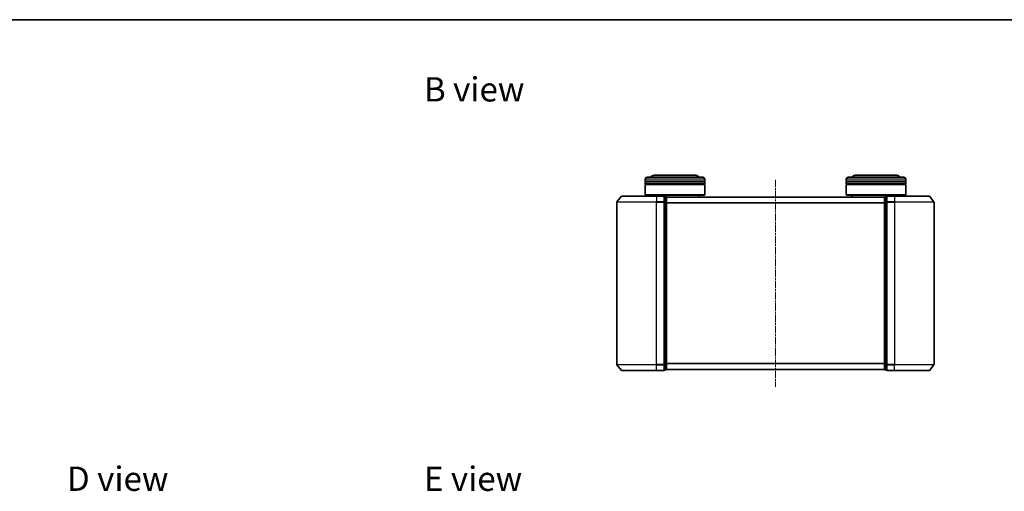
# Model space of a CAD drawing. Units: millimetres. Extents: x 0 to 4807, y 0 to 984.
# Drawn here: x 496 to 993, y 746 to 984 of the extents above; entities that cross this region are included whole.
import ezdxf

# ---------------------------------------------------------------- set-up
doc = ezdxf.new("R2010")
doc.units = ezdxf.units.MM
doc.header["$LTSCALE"] = 0.666667
doc.linetypes.add('CHAIN', pattern=[0.3543, 0.2362, -0.0295, 0.0591, -0.0295])
for name, color, linetype, lineweight in [('Border (ISO)', 7, 'Continuous', 35), ('Centerline (ISO)', 131, 'Continuous', 18), ('Symbol (ISO)', 7, 'Continuous', 18), ('Visible (ISO)', 7, 'Continuous', 35), ('Visible Narrow (ISO)', 7, 'Continuous', 25)]:
    doc.layers.add(name, color=color, linetype=linetype, lineweight=lineweight)
doc.styles.add('Note Text (TK)', font='MS PGothic.ttf')

# ---------------------------------------------------------------- blocks, each defined once
blk = doc.blocks.new('図面枠 tk図枠')
at = {"layer": 'Border (ISO)'}
blk.add_line((14.5, 289), (405.5, 289), dxfattribs=at)

msp = doc.modelspace()

# ---------------------------------------------------------------- linework, layer by layer
at = {"layer": 'Centerline (ISO)', "linetype": 'CHAIN', "ltscale": 23.990969}
msp.add_line((877.6047, 902.7898), (877.6047, 798.2898), dxfattribs=at)
at = {"layer": 'Visible (ISO)'}
for p, q in [((812.9047, 904.0398), (840.9047, 904.0398)), ((837.4047, 905.0398), (816.4047, 905.0398)), ((914.3047, 904.0398), (942.3047, 904.0398)), ((938.8047, 905.0398), (917.8047, 905.0398)), ((811.9047, 902.0398), (811.9047, 903.0398)), ((841.9047, 902.0398), (811.9047, 902.0398)), ((811.9047, 901.7398), (841.9047, 901.7398)), ((811.9047, 900.7398), (811.9047, 901.7398)), ((841.9047, 900.7398), (811.9047, 900.7398)), ((811.9047, 900.4398), (841.9047, 900.4398)), ((811.9047, 895.2398), (811.9047, 900.4398)), ((812.1047, 902.0398), (812.1047, 901.7398)), ((812.1047, 900.7398), (812.1047, 900.4398)), ((841.7047, 902.0398), (841.7047, 901.7398)), ((841.7047, 900.7398), (841.7047, 900.4398)), ((841.9047, 902.0398), (841.9047, 903.0398)), ((841.9047, 900.7398), (841.9047, 901.7398)), ((841.9047, 895.2398), (841.9047, 900.4398)), ((913.3047, 902.0398), (913.3047, 903.0398)), ((943.3047, 902.0398), (913.3047, 902.0398)), ((913.3047, 901.7398), (943.3047, 901.7398)), ((913.3047, 900.7398), (913.3047, 901.7398)), ((943.3047, 900.7398), (913.3047, 900.7398)), ((913.3047, 900.4398), (943.3047, 900.4398)), ((913.3047, 895.2398), (913.3047, 900.4398)), ((913.5047, 902.0398), (913.5047, 901.7398)), ((913.5047, 900.7398), (913.5047, 900.4398)), ((943.1047, 902.0398), (943.1047, 901.7398)), ((943.1047, 900.7398), (943.1047, 900.4398)), ((943.3047, 902.0398), (943.3047, 903.0398)), ((943.3047, 900.7398), (943.3047, 901.7398)), ((943.3047, 895.2398), (943.3047, 900.4398)), ((800.0147, 894.4318), (797.6742, 891.6232)), ((800.2452, 894.5398), (817.6047, 894.5398)), ((811.9047, 895.2398), (841.9047, 895.2398)), ((812.1047, 895.0398), (811.9047, 895.2398)), ((841.7047, 895.0398), (812.1047, 895.0398)), ((814.9047, 894.5398), (814.9047, 895.0398)), ((821.3047, 894.5398), (817.6047, 894.5398)), ((821.6047, 891.4312), (821.6047, 894.2398)), ((822.3047, 894.2398), (821.6047, 894.2398)), ((932.6047, 894.0398), (822.6047, 894.0398)), ((822.6047, 894.0398), (822.6047, 893.9398)), ((822.6047, 891.2501), (822.6047, 893.9398)), ((838.9047, 894.0398), (838.9047, 895.0398)), ((841.7047, 895.0398), (841.9047, 895.2398)), ((913.3047, 895.2398), (943.3047, 895.2398)), ((913.5047, 895.0398), (913.3047, 895.2398)), ((943.1047, 895.0398), (913.5047, 895.0398)), ((916.3047, 894.0398), (916.3047, 895.0398)), ((932.6047, 893.9398), (932.6047, 894.0398)), ((932.6047, 893.9398), (932.6047, 891.2501)), ((933.6047, 894.2398), (932.9047, 894.2398)), ((933.6047, 894.2398), (933.6047, 891.4312)), ((937.6047, 894.5398), (933.9047, 894.5398)), ((937.6047, 894.5398), (954.9642, 894.5398)), ((940.3047, 894.5398), (940.3047, 895.0398)), ((943.1047, 895.0398), (943.3047, 895.2398)), ((955.1946, 894.4318), (957.5352, 891.6232)), ((797.6047, 891.4312), (797.6047, 809.6484)), ((821.6047, 809.6484), (821.6047, 891.4312)), ((822.6047, 809.8294), (822.6047, 891.2501)), ((932.6047, 891.2501), (932.6047, 809.8294)), ((933.6047, 891.4312), (933.6047, 809.6484)), ((957.6047, 809.6484), (957.6047, 891.4312)), ((800.0147, 806.6477), (797.6742, 809.4563)), ((821.6047, 806.8398), (821.6047, 809.6484)), ((822.6047, 807.1398), (822.6047, 809.8294)), ((932.6047, 809.8294), (932.6047, 807.1398)), ((933.6047, 809.6484), (933.6047, 806.8398)), ((955.1946, 806.6477), (957.5352, 809.4563)), ((817.6047, 806.5398), (800.2452, 806.5398)), ((817.6047, 806.5398), (821.3047, 806.5398)), ((821.6047, 806.8398), (822.3047, 806.8398)), ((822.6047, 807.1398), (822.6047, 807.0398)), ((932.6047, 807.0398), (822.6047, 807.0398)), ((932.6047, 807.0398), (932.6047, 807.1398)), ((932.9047, 806.8398), (933.6047, 806.8398)), ((933.9047, 806.5398), (937.6047, 806.5398)), ((954.9642, 806.5398), (937.6047, 806.5398))]:
    msp.add_line(p, q, dxfattribs=at)
for centre, radius, start, end in [((812.9047, 903.0398), 1, 90, 180), ((816.4047, 903.0398), 2, 90, 150), ((837.4047, 903.0398), 2, 30, 90), ((840.9047, 903.0398), 1, 0, 90), ((914.3047, 903.0398), 1, 90, 180), ((917.8047, 903.0398), 2, 90, 150), ((938.8047, 903.0398), 2, 30, 90), ((942.3047, 903.0398), 1, 0, 90), ((800.2452, 894.2398), 0.3, 90, 140.194429), ((821.3047, 894.2398), 0.3, 0, 90), ((822.3047, 893.9398), 0.3, 0, 90), ((932.9047, 893.9398), 0.3, 90, 180), ((933.9047, 894.2398), 0.3, 90, 180), ((954.9642, 894.2398), 0.3, 39.805571, 90), ((797.9047, 891.4312), 0.3, 140.194429, 180), ((957.3047, 891.4312), 0.3, 0, 39.805571), ((797.9047, 809.6484), 0.3, 180, 219.805571), ((957.3047, 809.6484), 0.3, 320.194429, 0), ((800.2452, 806.8398), 0.3, 219.805571, 270), ((821.3047, 806.8398), 0.3, 270, 0), ((822.3047, 807.1398), 0.3, 270, 0), ((932.9047, 807.1398), 0.3, 180, 270), ((933.9047, 806.8398), 0.3, 180, 270), ((954.9642, 806.8398), 0.3, 270, 320.194429)]:
    msp.add_arc(centre, radius, start, end, dxfattribs=at)
at = {"layer": 'Visible Narrow (ISO)'}
for p, q in [((841.9047, 903.0398), (811.9047, 903.0398)), ((943.3047, 903.0398), (913.3047, 903.0398)), ((817.6047, 894.4318), (800.0147, 894.4318)), ((817.6047, 894.4318), (817.6047, 894.5398)), ((817.6047, 894.4318), (821.3047, 894.4318)), ((817.6047, 894.4318), (817.6047, 891.6232)), ((821.3047, 894.4318), (821.3047, 894.5398)), ((821.3047, 894.4318), (821.3047, 891.6232)), ((821.6047, 894.1318), (822.3047, 894.1318)), ((822.3047, 894.1318), (822.3047, 894.2398)), ((822.3047, 894.1318), (822.3047, 891.4422)), ((932.6047, 893.9318), (822.6047, 893.9318)), ((932.9047, 894.2398), (932.9047, 894.1318)), ((932.9047, 891.4422), (932.9047, 894.1318)), ((932.9047, 894.1318), (933.6047, 894.1318)), ((933.9047, 894.5398), (933.9047, 894.4318)), ((933.9047, 891.6232), (933.9047, 894.4318)), ((933.9047, 894.4318), (937.6047, 894.4318)), ((937.6047, 894.4318), (937.6047, 894.5398)), ((937.6047, 894.4318), (937.6047, 891.6232)), ((955.1946, 894.4318), (937.6047, 894.4318)), ((817.6047, 891.4312), (797.6047, 891.4312)), ((797.6742, 891.6232), (817.6047, 891.6232)), ((821.3047, 891.6232), (817.6047, 891.6232)), ((817.6047, 891.6232), (817.6047, 891.4312)), ((817.6047, 891.4312), (821.3047, 891.4312)), ((817.6047, 809.6484), (817.6047, 891.4312)), ((821.3047, 891.4312), (821.3047, 891.6232)), ((821.3047, 891.4312), (821.6047, 891.4312)), ((821.3047, 891.4312), (821.3047, 809.6484)), ((822.3047, 891.4422), (821.6047, 891.4422)), ((821.6047, 891.2501), (822.3047, 891.2501)), ((822.3047, 891.2501), (822.3047, 891.4422)), ((822.3047, 891.2501), (822.6047, 891.2501)), ((822.3047, 891.2501), (822.3047, 809.8294)), ((932.6047, 891.1232), (822.6047, 891.1232)), ((932.6047, 890.9312), (822.6047, 890.9312)), ((932.6047, 891.2501), (932.9047, 891.2501)), ((932.9047, 891.4422), (932.9047, 891.2501)), ((933.6047, 891.4422), (932.9047, 891.4422)), ((932.9047, 809.8294), (932.9047, 891.2501)), ((932.9047, 891.2501), (933.6047, 891.2501)), ((933.6047, 891.4312), (933.9047, 891.4312)), ((933.9047, 891.6232), (933.9047, 891.4312)), ((937.6047, 891.6232), (933.9047, 891.6232)), ((933.9047, 809.6484), (933.9047, 891.4312)), ((933.9047, 891.4312), (937.6047, 891.4312)), ((937.6047, 891.6232), (937.6047, 891.4312)), ((937.6047, 891.6232), (957.5352, 891.6232)), ((937.6047, 891.4312), (937.6047, 809.6484)), ((957.6047, 891.4312), (937.6047, 891.4312)), ((797.6047, 809.6484), (817.6047, 809.6484)), ((817.6047, 809.4563), (797.6742, 809.4563)), ((821.3047, 809.6484), (817.6047, 809.6484)), ((817.6047, 809.4563), (817.6047, 809.6484)), ((817.6047, 809.4563), (821.3047, 809.4563)), ((817.6047, 806.6477), (817.6047, 809.4563)), ((821.6047, 809.6484), (821.3047, 809.6484)), ((821.3047, 809.4563), (821.3047, 809.6484)), ((821.3047, 809.4563), (821.3047, 806.6477)), ((822.3047, 809.8294), (821.6047, 809.8294)), ((821.6047, 809.6374), (822.3047, 809.6374)), ((822.6047, 809.8294), (822.3047, 809.8294)), ((822.3047, 809.6374), (822.3047, 809.8294)), ((822.3047, 809.6374), (822.3047, 806.9477)), ((932.6047, 810.1484), (822.6047, 810.1484)), ((932.6047, 809.9563), (822.6047, 809.9563)), ((932.9047, 809.8294), (932.6047, 809.8294)), ((932.9047, 809.8294), (932.9047, 809.6374)), ((933.6047, 809.8294), (932.9047, 809.8294)), ((932.9047, 806.9477), (932.9047, 809.6374)), ((932.9047, 809.6374), (933.6047, 809.6374)), ((933.9047, 809.6484), (933.6047, 809.6484)), ((933.9047, 809.6484), (933.9047, 809.4563)), ((937.6047, 809.6484), (933.9047, 809.6484)), ((933.9047, 806.6477), (933.9047, 809.4563)), ((933.9047, 809.4563), (937.6047, 809.4563)), ((937.6047, 809.4563), (937.6047, 809.6484)), ((937.6047, 809.6484), (957.6047, 809.6484)), ((937.6047, 806.6477), (937.6047, 809.4563)), ((957.5352, 809.4563), (937.6047, 809.4563)), ((800.0147, 806.6477), (817.6047, 806.6477)), ((821.3047, 806.6477), (817.6047, 806.6477)), ((817.6047, 806.6477), (817.6047, 806.5398)), ((821.3047, 806.5398), (821.3047, 806.6477)), ((822.3047, 806.9477), (821.6047, 806.9477)), ((822.3047, 806.8398), (822.3047, 806.9477)), ((932.6047, 807.1477), (822.6047, 807.1477)), ((932.9047, 806.9477), (932.9047, 806.8398)), ((933.6047, 806.9477), (932.9047, 806.9477)), ((933.9047, 806.6477), (933.9047, 806.5398)), ((937.6047, 806.6477), (933.9047, 806.6477)), ((937.6047, 806.6477), (937.6047, 806.5398)), ((937.6047, 806.6477), (955.1946, 806.6477))]:
    msp.add_line(p, q, dxfattribs=at)
for centre, major_axis, start_param, end_param in [((821.3047, 894.2398), (0.3, 0), 0, 1.57079633), ((822.3047, 893.9398), (0.3, 0), 0, 1.57079633), ((932.9047, 893.9398), (-0.3, 0), 4.71238898, 6.28318531), ((933.9047, 894.2398), (-0.3, 0), 4.71238898, 6.28318531), ((821.3047, 891.4312), (0.3, 0), 0, 1.57079633), ((822.3047, 891.2501), (0.3, 0), 0, 1.57079633), ((932.9047, 891.2501), (-0.3, 0), 4.71238898, 6.28318531), ((933.9047, 891.4312), (-0.3, 0), 4.71238898, 6.28318531), ((821.3047, 809.6484), (0.3, 0), 4.71238898, 6.28318531), ((822.3047, 809.8294), (0.3, 0), 4.71238898, 6.28318531), ((932.9047, 809.8294), (-0.3, 0), 0, 1.57079633), ((933.9047, 809.6484), (-0.3, 0), 0, 1.57079633), ((821.3047, 806.8398), (0.3, 0), 4.71238898, 6.28318531), ((822.3047, 807.1398), (0.3, 0), 4.71238898, 6.28318531), ((932.9047, 807.1398), (-0.3, 0), 0, 1.57079633), ((933.9047, 806.8398), (-0.3, 0), 0, 1.57079633)]:
    msp.add_ellipse(centre, major_axis=major_axis, ratio=0.6401844, start_param=start_param, end_param=end_param, dxfattribs=at)

# ---------------------------------------------------------------- block references
at = {"xscale": 3.5, "yscale": 3.5, "zscale": 3.5}
msp.add_blockref('図面枠 tk図枠', (219.9167, -28), dxfattribs=at)

# ---------------------------------------------------------------- texts
at = {"layer": 'Symbol (ISO)', "color": 7, "char_height": 12.25, "attachment_point": 4, "line_spacing_factor": 1.5, "style": 'Note Text (TK)'}
for s, insert in [('\\fＭＳ Ｐゴシック|b0|i0;{\\H12.2500;B view}', (700.334, 948.3682)), ('\\fＭＳ Ｐゴシック|b0|i0;{\\H12.2500;D view}', (520.3177, 751.9795)), ('\\fＭＳ Ｐゴシック|b0|i0;{\\H12.2500;E view}', (700.334, 751.9795))]:
    msp.add_mtext(s, dxfattribs=dict(at, insert=insert))

doc.saveas('drawing.dxf')
